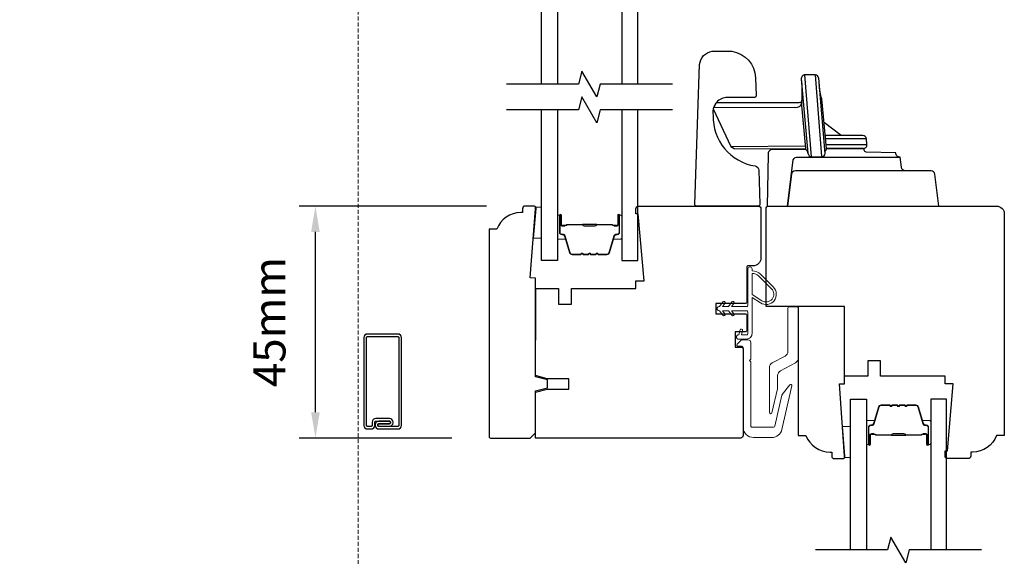
# Model space of a CAD drawing. Extents: x 1543 to 5295, y 2271 to 4828.
# Drawn here: x 2256 to 2447, y 4396 to 4501 of the extents above; entities that cross this region are included whole.
import ezdxf

# ---------------------------------------------------------------- set-up
doc = ezdxf.new("R2010")
doc.units = 0
doc.header["$LTSCALE"] = 250
doc.header["$MEASUREMENT"] = 0
doc.header["$PDMODE"] = 3
doc.header["$PDSIZE"] = -2
doc.linetypes.add('HIDDEN2', pattern=[0.1875, 0.125, -0.0625])
doc.layers.get('DEFPOINTS').update_dxf_attribs({"color": 2, "linetype": 'CONTINUOUS'})
for name, color, linetype, lineweight in [('1 Frame', 7, 'CONTINUOUS', 25), ('2', 2, 'CONTINUOUS', 25), ('6', 6, 'CONTINUOUS', 5), ('Butal', 9, 'CONTINUOUS', 15), ('Frame & Sash Cladding', 3, 'CONTINUOUS', 15), ('Screen', 40, 'HIDDEN2', 9), ('Spacer Bar', 1, 'CONTINUOUS', 9), ('Weather-Strip', 6, 'CONTINUOUS', 9), ('Wood', 7, 'CONTINUOUS', 25)]:
    doc.layers.add(name, color=color, linetype=linetype, lineweight=lineweight)
for name, color, linetype in [('3', 3, 'CONTINUOUS'), ('7', 7, 'CONTINUOUS'), ('Glass', 6, 'CONTINUOUS'), ('HARDWARE', 143, 'CONTINUOUS')]:
    doc.layers.add(name, color=color, linetype=linetype)
doc.styles.add('ROMANS', font='romans')
doc.dimstyles.new('LWDEC', dxfattribs={"dimscale": 0.075, "dimtxt": 2.5, "dimasz": 2, "dimexe": 1.25, "dimexo": 3, "dimgap": 2, "dimtad": 1, "dimtoh": 1, "dimdec": 4, "dimzin": 11, "dimdsep": 46, "dimlunit": 5, "dimtxsty": 'ROMANS', "dimcen": 0, "dimdle": 1.5, "dimazin": 0, "dimtfac": 1, "dimtdec": 4, "dimtix": 1, "dimtmove": 0, "dimatfit": 3, "dimfxl": 0, "dimfrac": 2, "dimtzin": 0, "dimarcsym": 0})

# ---------------------------------------------------------------- blocks, each defined once
blk = doc.blocks.new('*D121')
at = {"layer": '2', "color": 0, "lineweight": -2}
for p, q in [((2346.14, 4464.34), (2309.81, 4464.34)), ((2312.94, 4424.34), (2312.94, 4459.34)), ((2339.39, 4419.34), (2309.81, 4419.34))]:
    blk.add_line(p, q, dxfattribs=at)
at = {"layer": '2', "color": 0}
for points in [[(2312.1, 4459.34), (2313.77, 4459.34), (2312.94, 4464.34)], [(2312.1, 4424.34), (2313.77, 4424.34), (2312.94, 4419.34)]]:
    blk.add_solid(points, dxfattribs=at)
at = {"layer": 'DEFPOINTS', "color": 0}
for p in [(2312.94, 4464.34), (2353.64, 4464.34), (2346.89, 4419.34)]:
    blk.add_point(p, dxfattribs=at)
at = {"layer": '2', "color": 0, "insert": (2304.81, 4441.84), "char_height": 6.25, "attachment_point": 5, "rotation": 90, "style": 'ROMANS'}
blk.add_mtext('45mm', dxfattribs=at)
blk = doc.blocks.new('*D128')
at = {"layer": '2', "color": 0, "lineweight": -2}
for p, q in [((2323.14, 4591.8), (2220.39, 4591.8)), ((2223.52, 4252.81), (2223.52, 4586.8)), ((2323.14, 4247.81), (2220.39, 4247.81))]:
    blk.add_line(p, q, dxfattribs=at)
at = {"layer": '2', "color": 0}
for points in [[(2222.69, 4586.8), (2224.35, 4586.8), (2223.52, 4591.8)], [(2222.69, 4252.81), (2224.35, 4252.81), (2223.52, 4247.81)]]:
    blk.add_solid(points, dxfattribs=at)
at = {"layer": 'DEFPOINTS', "color": 0}
for p in [(2223.52, 4591.8), (2330.64, 4591.8), (2330.64, 4247.81)]:
    blk.add_point(p, dxfattribs=at)
at = {"layer": '2', "color": 0, "insert": (2213.76, 4444.37), "char_height": 6.25, "attachment_point": 5, "rotation": 90, "style": 'ROMANS'}
blk.add_mtext('OSM (Outside Measurement)', dxfattribs=at)
blk = doc.blocks.new('*D129')
at = {"layer": '2', "color": 0, "lineweight": -2}
for p, q in [((2360.14, 4601.3), (2193.69, 4601.3)), ((2196.81, 4226.06), (2196.81, 4596.3)), ((2286.12, 4221.06), (2193.69, 4221.06))]:
    blk.add_line(p, q, dxfattribs=at)
at = {"layer": '2', "color": 0}
for points in [[(2195.98, 4596.3), (2197.64, 4596.3), (2196.81, 4601.3)], [(2195.98, 4226.06), (2197.64, 4226.06), (2196.81, 4221.06)]]:
    blk.add_solid(points, dxfattribs=at)
at = {"layer": 'DEFPOINTS', "color": 0}
for p in [(2196.81, 4601.3), (2367.64, 4601.3), (2293.62, 4221.06)]:
    blk.add_point(p, dxfattribs=at)
at = {"layer": '2', "color": 0, "insert": (2187.05, 4435.75), "char_height": 6.25, "attachment_point": 5, "rotation": 90, "style": 'ROMANS'}
blk.add_mtext('R.O. (Rough Opening)', dxfattribs=at)

msp = doc.modelspace()

# ---------------------------------------------------------------- linework, layer by layer
at = {"layer": '1 Frame'}
msp.add_lwpolyline([(2355.39, 4464.34), (2353.64, 4464.34, 0.414214), (2353.14, 4463.84), (2353.14, 4463.09), (2352.82, 4463.09, 0.312963), (2348.14, 4459.84), (2346.64, 4459.84), (2346.64, 4419.59, 0.414214), (2346.89, 4419.34), (2354.64, 4419.34), (2355.64, 4420.34), (2355.64, 4428.48), (2357.97, 4429.1), (2357.97, 4430.6), (2355.64, 4431.23), (2355.64, 4450.34), (2354.64, 4450.42), (2355.64, 4463.84), (2355.64, 4464.09, 0.414214), (2355.39, 4464.34)], format="xyb", dxfattribs=at)
at = {"layer": '3'}
msp.add_lwpolyline([(2325.24, 4421.6, -0.414214), (2325.04, 4421.8), (2325.04, 4421.92, -0.414214), (2325.24, 4422.12), (2327.29, 4422.12, 0.414214), (2327.49, 4422.32), (2327.49, 4422.42, 0.414214), (2327.29, 4422.62), (2325.24, 4422.62, 0.414214), (2324.54, 4421.92), (2324.54, 4421.8, 0.414214), (2325.24, 4421.1), (2328.94, 4421.1, 0.414214), (2329.64, 4421.8), (2329.64, 4438.82, 0.414214), (2328.94, 4439.52), (2323.03, 4439.52, 0.414214), (2322.33, 4438.82), (2322.33, 4421.8, 0.414214), (2323.03, 4421.1), (2323.75, 4421.1, 0.414214), (2324.45, 4421.8), (2324.45, 4422.43, -0.414214), (2324.65, 4422.63), (2327.3, 4422.63, -0.414214), (2327.5, 4422.43), (2327.5, 4422.31, -0.414214), (2327.3, 4422.11), (2325.25, 4422.11, 0.414214), (2325.05, 4421.91), (2325.05, 4421.81, 0.414214), (2325.25, 4421.61), (2327.3, 4421.61, 0.414214), (2328, 4422.31), (2328, 4422.43, 0.414214), (2327.3, 4423.13), (2324.65, 4423.13, 0.414214), (2323.95, 4422.43), (2323.95, 4421.8, -0.414214), (2323.75, 4421.6), (2323.03, 4421.6, -0.414214), (2322.83, 4421.8), (2322.83, 4438.82, -0.414214), (2323.03, 4439.02), (2328.94, 4439.02, -0.414214), (2329.14, 4438.82), (2329.14, 4421.8, -0.414214), (2328.94, 4421.6)], format="xyb", close=True, dxfattribs=at)
at = {"layer": '6'}
for points in [[(2355.75, 4464.11), (2355.75, 4463.86), (2355.29, 4458.12), (2356.79, 4458.12), (2356.79, 4464.11)], [(2415.71, 4415.59), (2415.71, 4415.84), (2415.26, 4421.59), (2416.76, 4421.59), (2416.76, 4415.59)]]:
    msp.add_lwpolyline(points, close=True, dxfattribs=at)
at = {"layer": '7', "flags": 128}
for points in [[(2382.21, 4488.03), (2368.23, 4488.03), (2367.56, 4485.53), (2364.67, 4490.53), (2364, 4488.03), (2350.01, 4488.03)], [(2382.21, 4483.03), (2368.23, 4483.03), (2367.56, 4480.53), (2364.67, 4485.53), (2364, 4483.03), (2350.01, 4483.03)], [(2442.18, 4397.63), (2428.19, 4397.63), (2427.52, 4395.13), (2424.63, 4400.13), (2423.96, 4397.63), (2409.98, 4397.63)]]:
    msp.add_lwpolyline(points, dxfattribs=at)
at = {"layer": 'Butal'}
for points in [[(2359.9, 4462.34), (2359.9, 4458.16, 0.414214), (2360.15, 4457.91), (2361.47, 4457.91), (2361.28, 4458.52, 0.329751), (2360.92, 4458.79), (2360.81, 4458.79, -0.414214), (2360.3, 4459.3), (2360.3, 4462.59), (2360.15, 4462.59, 0.414214)], [(2372.38, 4462.34), (2372.38, 4458.16, -0.414214), (2372.13, 4457.91), (2370.81, 4457.91), (2370.99, 4458.52, -0.329751), (2371.35, 4458.79), (2371.47, 4458.79, 0.414214), (2371.98, 4459.3), (2371.98, 4462.59), (2372.13, 4462.59, -0.414214)], [(2419.86, 4418.32), (2419.86, 4422.5, -0.414214), (2420.11, 4422.75), (2421.43, 4422.75), (2421.25, 4422.14, -0.329751), (2420.89, 4421.88), (2420.77, 4421.88, 0.414214), (2420.26, 4421.37), (2420.26, 4418.07), (2420.11, 4418.07, -0.414214)], [(2432.35, 4418.32), (2432.35, 4422.5, 0.414214), (2432.1, 4422.75), (2430.77, 4422.75), (2430.96, 4422.14, 0.329751), (2431.32, 4421.88), (2431.44, 4421.88, -0.414214), (2431.95, 4421.37), (2431.95, 4418.07), (2432.1, 4418.07, 0.414214)]]:
    msp.add_lwpolyline(points, format="xyb", close=True, dxfattribs=at)
at = {"layer": 'Frame & Sash Cladding'}
for points in [[(2404.64, 4444.55, -0.414214), (2404.89, 4444.8), (2406.39, 4444.8, -0.414214), (2406.64, 4444.55), (2406.64, 4434.82, -0.277325), (2406.11, 4433.94), (2403.17, 4432.37, 0.277325), (2402.64, 4431.49), (2402.64, 4429.21, -0.056784), (2402.6, 4428.87), (2401.53, 4424.25, -0.892534), (2401.04, 4424.3), (2401.04, 4433.02, -0.277325), (2401.57, 4433.9), (2404.11, 4435.25, 0.277325), (2404.64, 4436.13)], [(2403.49, 4427.68, -0.109518), (2403.53, 4427.78), (2404.99, 4429.65, -0.802585), (2405.43, 4429.44), (2403.48, 4420.99, -0.349216), (2401.53, 4419.44), (2397.94, 4419.44, -0.414214), (2395.94, 4421.44), (2395.94, 4436.89, 0.414214), (2395.69, 4437.14), (2394.99, 4437.14, -0.668179), (2394.81, 4437.57), (2395.56, 4438.32, -0.198912), (2395.74, 4438.39), (2396.94, 4438.39, -0.414214), (2397.44, 4437.89), (2397.44, 4434.64), (2397.19, 4434.39), (2397.44, 4434.14), (2397.44, 4421.69, 0.414214), (2397.69, 4421.44), (2401.85, 4421.44, 0.349216), (2402.09, 4421.64)]]:
    msp.add_lwpolyline(points, format="xyb", close=True, dxfattribs=at)
at = {"layer": 'Glass'}
for points in [[(2356.8, 4488.03), (2356.8, 4517.28), (2359.9, 4517.28), (2359.9, 4488.03)], [(2375.48, 4488.03), (2375.48, 4517.28), (2372.38, 4517.28), (2372.38, 4488.03)], [(2359.9, 4483.03), (2359.9, 4453.78), (2356.8, 4453.78), (2356.8, 4483.03)], [(2372.38, 4483.03), (2372.38, 4453.78), (2375.48, 4453.78), (2375.48, 4483.03)], [(2416.76, 4397.63), (2416.76, 4426.88), (2419.86, 4426.88), (2419.86, 4397.63)], [(2435.45, 4397.63), (2435.45, 4426.88), (2432.35, 4426.88), (2432.35, 4397.63)]]:
    msp.add_lwpolyline(points, dxfattribs=at)
at = {"layer": 'HARDWARE'}
for p, q in [((2409.24, 4473.93), (2407.94, 4489.81)), ((2409.9, 4489.8), (2411.17, 4473.97)), ((2414.98, 4478.06), (2411.71, 4480.5)), ((2419.87, 4477.41), (2411.99, 4477.41)), ((2412.09, 4476.29), (2419.96, 4476.29))]:
    msp.add_line(p, q, dxfattribs=at)
for points in [[(2393.75, 4494.38, -0.361791), (2398.37, 4489.23), (2398.49, 4485.8, -0.355442), (2398.2, 4485.43), (2392.61, 4485.4, 0.445875), (2390.12, 4481.97, 0.375601), (2398.27, 4472.13, -0.342547), (2398.99, 4471.3), (2399.22, 4464.74, -0.424475), (2398.84, 4464.34), (2386.93, 4464.34, -0.414214), (2386.55, 4464.72), (2387.5, 4491.82, -0.349211), (2389.94, 4494.41)], [(2408.53, 4474.59, 0.385088), (2409.24, 4473.93), (2411.17, 4473.93, 0.378208), (2411.88, 4474.57), (2410.61, 4489.15, 0.380973), (2409.92, 4489.8), (2407.94, 4489.81, 0.445745), (2407.23, 4488.98)]]:
    msp.add_lwpolyline(points, format="xyb", close=True, dxfattribs=at)
for points in [[(2407.23, 4488.98, -0.045712), (2407.31, 4484.91, 0.062436), (2407.3, 4484.56, -0.143962), (2406.53, 4484.41), (2390.73, 4484.41), (2390.19, 4483.42), (2390.14, 4483.25), (2393.55, 4475.93), (2394.2, 4475.52), (2408.08, 4475.49)], [(2411.87, 4474.77, -0.106733), (2411.89, 4475.01, 0.137261), (2412.14, 4475.54), (2411.2, 4485.14, -0.065322), (2410.73, 4487.91)], [(2408.53, 4474.59, 0.201023), (2408.23, 4475.22, -0.168858), (2408.1, 4475.5), (2407.3, 4484.56, -0.041934), (2407.3, 4484.46, -0.468925), (2405.94, 4483.46), (2390.19, 4483.42), (2390.14, 4483.25), (2393.55, 4475.93), (2407.96, 4476.03)], [(2408.14, 4475.34), (2401.66, 4475.35, 0.444008), (2400.78, 4474.33), (2400.6, 4464.34), (2433.94, 4464.34), (2433.18, 4470.53, 0.378866), (2432.42, 4471.2), (2427.42, 4471.2, -0.378866), (2426.66, 4471.87), (2426.42, 4473.84, -0.435826), (2425.56, 4474.66), (2419.84, 4474.84, -0.396258), (2419.47, 4475.21, -1.093702), (2419.47, 4475.21, 0.460582), (2419.21, 4475.52), (2412.17, 4475.52), (2419.25, 4475.52, 0.440011), (2419.96, 4476.29), (2419.87, 4477.41, 0.388879), (2419.16, 4478.06), (2411.93, 4478.06)], [(2427.42, 4471.2), (2406.08, 4471.2, 0.37887), (2405.33, 4470.53), (2404.57, 4464.34), (2405.68, 4473.35, -0.349554), (2406.58, 4473.87), (2426.23, 4473.87)]]:
    msp.add_lwpolyline(points, format="xyb", dxfattribs=at)
at = {"layer": 'Screen', "ltscale": 0.025}
msp.add_line((2321.22, 4262.46), (2321.22, 4559.98), dxfattribs=at)
at = {"layer": 'Spacer Bar'}
for points in [[(2367.85, 4455.03), (2369.52, 4455.03, 0.329751), (2369.89, 4455.3), (2370.88, 4458.56, -0.329751), (2371.36, 4458.92), (2371.48, 4458.92, 0.414214), (2371.87, 4459.3), (2371.87, 4462.59, 1), (2371.71, 4462.59), (2371.71, 4460.76, -0.414214), (2371.41, 4460.46), (2370.94, 4460.46), (2370.94, 4460.58), (2371.45, 4460.58, 0.414214), (2371.6, 4460.73), (2371.6, 4462.59, -1), (2371.98, 4462.59), (2371.98, 4459.3, -0.414214), (2371.48, 4458.8), (2371.36, 4458.8, 0.329751), (2370.99, 4458.53), (2370, 4455.27, -0.329751), (2369.52, 4454.91), (2367.85, 4454.91, -0.226277), (2367.75, 4454.96), (2367.68, 4455.05, 0.476976), (2367.49, 4455.05), (2367.42, 4454.96, -0.226277), (2367.32, 4454.91), (2366.4, 4454.91, -0.226277), (2366.31, 4454.96), (2366.24, 4455.05, 0.476976), (2366.04, 4455.05), (2365.97, 4454.96, -0.226277), (2365.87, 4454.91), (2364.96, 4454.91, -0.226277), (2364.86, 4454.96), (2364.79, 4455.05, 0.476976), (2364.59, 4455.05), (2364.52, 4454.96, -0.226277), (2364.42, 4454.91), (2362.76, 4454.91, -0.329751), (2362.28, 4455.27), (2361.28, 4458.53, 0.329751), (2360.91, 4458.8), (2360.8, 4458.8, -0.414214), (2360.3, 4459.3), (2360.3, 4462.59, -1), (2360.68, 4462.59), (2360.68, 4460.73, 0.414214), (2360.83, 4460.58), (2361.34, 4460.58), (2361.34, 4460.46), (2360.86, 4460.46, -0.414214), (2360.56, 4460.76), (2360.56, 4462.59, 1), (2360.41, 4462.59), (2360.41, 4459.3, 0.414214), (2360.8, 4458.92), (2360.91, 4458.92, -0.329751), (2361.39, 4458.56), (2362.39, 4455.3, 0.329751), (2362.76, 4455.03), (2364.42, 4455.03, 0.226277), (2364.43, 4455.03), (2364.5, 4455.12, -0.476976), (2364.88, 4455.12), (2364.95, 4455.03, 0.226277), (2364.96, 4455.03), (2365.87, 4455.03, 0.256633), (2365.88, 4455.03), (2365.95, 4455.12, -0.476976), (2366.33, 4455.12), (2366.39, 4455.03, 0.226277), (2366.4, 4455.03), (2367.32, 4455.03, 0.256633), (2367.33, 4455.03), (2367.4, 4455.12, -0.476976), (2367.77, 4455.12), (2367.84, 4455.03, 0.226277)], [(2364.42, 4455.03), (2362.76, 4455.03, -0.329751), (2362.39, 4455.3), (2361.39, 4458.56, 0.329751), (2360.91, 4458.92), (2360.8, 4458.92, -0.414214), (2360.41, 4459.3), (2360.41, 4462.59, -1), (2360.56, 4462.59), (2360.56, 4460.76, 0.414214), (2360.86, 4460.46), (2361.34, 4460.46), (2361.34, 4460.58), (2360.83, 4460.58, -0.414214), (2360.68, 4460.73), (2360.68, 4462.59, 1), (2360.3, 4462.59), (2360.3, 4459.3, 0.414214), (2360.8, 4458.8), (2360.91, 4458.8, -0.329751), (2361.28, 4458.53), (2362.28, 4455.27, 0.329751), (2362.76, 4454.91), (2364.42, 4454.91, 0.226277), (2364.52, 4454.96), (2364.59, 4455.05, -0.476976), (2364.79, 4455.05), (2364.86, 4454.96, 0.226277), (2364.96, 4454.91), (2365.87, 4454.91, 0.226277), (2365.97, 4454.96), (2366.04, 4455.05, -0.476976), (2366.24, 4455.05), (2366.31, 4454.96, 0.226277), (2366.4, 4454.91), (2367.32, 4454.91, 0.226277), (2367.42, 4454.96), (2367.49, 4455.05, -0.476976), (2367.68, 4455.05), (2367.75, 4454.96, 0.226277), (2367.85, 4454.91), (2369.52, 4454.91, 0.329751), (2370, 4455.27), (2370.99, 4458.53, -0.329751), (2371.36, 4458.8), (2371.48, 4458.8, 0.414214), (2371.98, 4459.3), (2371.98, 4462.59, 1), (2371.6, 4462.59), (2371.6, 4460.73, -0.414214), (2371.45, 4460.58), (2370.94, 4460.58), (2370.94, 4460.46), (2371.41, 4460.46, 0.414214), (2371.71, 4460.76), (2371.71, 4462.59, -1), (2371.87, 4462.59), (2371.87, 4459.3, -0.414214), (2371.48, 4458.92), (2371.36, 4458.92, 0.329751), (2370.88, 4458.56), (2369.89, 4455.3, -0.329751), (2369.52, 4455.03), (2367.85, 4455.03, -0.226277), (2367.84, 4455.03), (2367.77, 4455.12, 0.476976), (2367.4, 4455.12), (2367.33, 4455.03, -0.226277), (2367.32, 4455.03), (2366.41, 4455.03, -0.256633), (2366.39, 4455.03), (2366.33, 4455.12, 0.476976), (2365.95, 4455.12), (2365.88, 4455.03, -0.226277), (2365.87, 4455.03), (2364.96, 4455.03, -0.256633), (2364.95, 4455.03), (2364.88, 4455.12, 0.476976), (2364.5, 4455.12), (2364.43, 4455.03, -0.226277)], [(2360.9, 4460.63), (2361.53, 4460.63, 0.22907), (2361.69, 4460.7, -0.224481), (2361.83, 4460.77), (2364.7, 4460.77, -0.28964), (2364.86, 4460.67, 0.272736), (2365.08, 4460.52), (2367.19, 4460.52, 0.272736), (2367.42, 4460.67, -0.28964), (2367.58, 4460.77), (2370.45, 4460.77, -0.224481), (2370.59, 4460.7, 0.22907), (2370.75, 4460.63), (2371.38, 4460.63), (2371.38, 4460.58), (2370.75, 4460.58, -0.228585), (2370.55, 4460.67, 0.224481), (2370.45, 4460.72), (2367.58, 4460.72, 0.28964), (2367.46, 4460.65, -0.274141), (2367.19, 4460.46), (2365.08, 4460.46, -0.274141), (2364.81, 4460.65, 0.28964), (2364.7, 4460.72), (2361.83, 4460.72, 0.224481), (2361.73, 4460.67, -0.228585), (2361.53, 4460.58), (2360.9, 4460.58)], [(2427.82, 4425.64), (2429.48, 4425.64, -0.329751), (2429.85, 4425.37), (2430.85, 4422.11, 0.329751), (2431.33, 4421.75), (2431.45, 4421.75, -0.414214), (2431.83, 4421.37), (2431.83, 4418.07, -1), (2431.68, 4418.07), (2431.68, 4419.9, 0.414214), (2431.38, 4420.2), (2430.9, 4420.2), (2430.9, 4420.09), (2431.41, 4420.09, -0.414214), (2431.56, 4419.94), (2431.56, 4418.07, 1), (2431.95, 4418.07), (2431.95, 4421.37, 0.414214), (2431.45, 4421.87), (2431.33, 4421.87, -0.329751), (2430.96, 4422.14), (2429.96, 4425.4, 0.329751), (2429.48, 4425.75), (2427.82, 4425.75, 0.226277), (2427.72, 4425.71), (2427.65, 4425.62, -0.476976), (2427.45, 4425.62), (2427.38, 4425.71, 0.226277), (2427.28, 4425.75), (2426.37, 4425.75, 0.226277), (2426.27, 4425.71), (2426.2, 4425.62, -0.476976), (2426, 4425.62), (2425.94, 4425.71, 0.226277), (2425.84, 4425.75), (2424.92, 4425.75, 0.226277), (2424.82, 4425.71), (2424.75, 4425.62, -0.476976), (2424.56, 4425.62), (2424.49, 4425.71, 0.226277), (2424.39, 4425.75), (2422.72, 4425.75, 0.329751), (2422.24, 4425.4), (2421.25, 4422.14, -0.329751), (2420.88, 4421.87), (2420.76, 4421.87, 0.414214), (2420.26, 4421.37), (2420.26, 4418.07, 1), (2420.64, 4418.07), (2420.64, 4419.94, -0.414214), (2420.79, 4420.09), (2421.3, 4420.09), (2421.3, 4420.2), (2420.83, 4420.2, 0.414214), (2420.53, 4419.9), (2420.53, 4418.07, -1), (2420.37, 4418.07), (2420.37, 4421.37, -0.414214), (2420.76, 4421.75), (2420.88, 4421.75, 0.329751), (2421.36, 4422.11), (2422.35, 4425.37, -0.329751), (2422.72, 4425.64), (2424.39, 4425.64, -0.226277), (2424.4, 4425.63), (2424.47, 4425.55, 0.476976), (2424.84, 4425.55), (2424.91, 4425.63, -0.226277), (2424.92, 4425.64), (2425.83, 4425.64, -0.256633), (2425.85, 4425.63), (2425.92, 4425.55, 0.476976), (2426.29, 4425.55), (2426.36, 4425.63, -0.226277), (2426.37, 4425.64), (2427.28, 4425.64, -0.256633), (2427.29, 4425.63), (2427.36, 4425.55, 0.476976), (2427.74, 4425.55), (2427.81, 4425.63, -0.226277)], [(2424.39, 4425.64), (2422.72, 4425.64, 0.329751), (2422.35, 4425.37), (2421.36, 4422.11, -0.329751), (2420.88, 4421.75), (2420.76, 4421.75, 0.414214), (2420.37, 4421.37), (2420.37, 4418.07, 1), (2420.53, 4418.07), (2420.53, 4419.9, -0.414214), (2420.83, 4420.2), (2421.3, 4420.2), (2421.3, 4420.09), (2420.79, 4420.09, 0.414214), (2420.64, 4419.94), (2420.64, 4418.07, -1), (2420.26, 4418.07), (2420.26, 4421.37, -0.414214), (2420.76, 4421.87), (2420.88, 4421.87, 0.329751), (2421.25, 4422.14), (2422.24, 4425.4, -0.329751), (2422.72, 4425.75), (2424.39, 4425.75, -0.226277), (2424.49, 4425.71), (2424.56, 4425.62, 0.476976), (2424.75, 4425.62), (2424.82, 4425.71, -0.226277), (2424.92, 4425.75), (2425.84, 4425.75, -0.226277), (2425.94, 4425.71), (2426, 4425.62, 0.476976), (2426.2, 4425.62), (2426.27, 4425.71, -0.226277), (2426.37, 4425.75), (2427.28, 4425.75, -0.226277), (2427.38, 4425.71), (2427.45, 4425.62, 0.476976), (2427.65, 4425.62), (2427.72, 4425.71, -0.226277), (2427.82, 4425.75), (2429.48, 4425.75, -0.329751), (2429.96, 4425.4), (2430.96, 4422.14, 0.329751), (2431.33, 4421.87), (2431.45, 4421.87, -0.414214), (2431.95, 4421.37), (2431.95, 4418.07, -1), (2431.56, 4418.07), (2431.56, 4419.94, 0.414214), (2431.41, 4420.09), (2430.9, 4420.09), (2430.9, 4420.2), (2431.38, 4420.2, -0.414214), (2431.68, 4419.9), (2431.68, 4418.07, 1), (2431.83, 4418.07), (2431.83, 4421.37, 0.414214), (2431.45, 4421.75), (2431.33, 4421.75, -0.329751), (2430.85, 4422.11), (2429.85, 4425.37, 0.329751), (2429.48, 4425.64), (2427.82, 4425.64, 0.226277), (2427.81, 4425.63), (2427.74, 4425.55, -0.476976), (2427.36, 4425.55), (2427.29, 4425.63, 0.226277), (2427.28, 4425.64), (2426.37, 4425.64, 0.256633), (2426.36, 4425.63), (2426.29, 4425.55, -0.476976), (2425.92, 4425.55), (2425.85, 4425.63, 0.226277), (2425.84, 4425.64), (2424.92, 4425.64, 0.256633), (2424.91, 4425.63), (2424.84, 4425.55, -0.476976), (2424.47, 4425.55), (2424.4, 4425.63, 0.226277)], [(2420.86, 4420.04), (2421.49, 4420.04, -0.22907), (2421.65, 4419.96, 0.224481), (2421.79, 4419.9), (2424.66, 4419.9, 0.28964), (2424.82, 4420, -0.272736), (2425.05, 4420.15), (2427.16, 4420.15, -0.272736), (2427.38, 4420, 0.28964), (2427.54, 4419.9), (2430.42, 4419.9, 0.224481), (2430.55, 4419.96, -0.22907), (2430.71, 4420.04), (2431.35, 4420.04), (2431.35, 4420.09), (2430.71, 4420.09, 0.228585), (2430.51, 4419.99, -0.224481), (2430.42, 4419.95), (2427.54, 4419.95, -0.28964), (2427.43, 4420.02, 0.274141), (2427.16, 4420.2), (2425.05, 4420.2, 0.274141), (2424.78, 4420.02, -0.28964), (2424.66, 4419.95), (2421.79, 4419.95, -0.224481), (2421.69, 4419.99, 0.228585), (2421.49, 4420.09), (2420.86, 4420.09)]]:
    msp.add_lwpolyline(points, format="xyb", close=True, dxfattribs=at)
for points in [[(2364.7, 4460.72, 0.001885), (2364.7, 4460.72), (2361.83, 4460.72, 0.224481), (2361.73, 4460.67, -0.228585), (2361.53, 4460.58), (2360.9, 4460.58), (2360.9, 4460.63), (2361.53, 4460.63, 0.22907), (2361.69, 4460.7, -0.224481), (2361.83, 4460.77), (2364.7, 4460.77, 0.214245), (2364.74, 4460.79, -0.214245), (2364.87, 4460.85), (2367.41, 4460.85, -0.214245), (2367.54, 4460.79, 0.214245), (2367.58, 4460.77), (2370.45, 4460.77, -0.224481), (2370.59, 4460.7, 0.22907), (2370.75, 4460.63), (2371.38, 4460.63), (2371.38, 4460.58), (2370.75, 4460.58, -0.228585), (2370.55, 4460.67, 0.224481), (2370.45, 4460.72), (2367.58, 4460.72, -0.214245), (2367.5, 4460.75, 0.214245), (2367.41, 4460.79), (2364.87, 4460.79, 0.214245), (2364.77, 4460.75, -0.214245), (2364.7, 4460.72)], [(2424.66, 4419.95, -0.001885), (2424.66, 4419.95), (2421.79, 4419.95, -0.224481), (2421.69, 4419.99, 0.228585), (2421.49, 4420.09), (2420.86, 4420.09), (2420.86, 4420.04), (2421.49, 4420.04, -0.22907), (2421.65, 4419.96, 0.224481), (2421.79, 4419.9), (2424.66, 4419.9, -0.214245), (2424.7, 4419.88, 0.214245), (2424.83, 4419.82), (2427.37, 4419.82, 0.214245), (2427.5, 4419.88, -0.214245), (2427.54, 4419.9), (2430.42, 4419.9, 0.224481), (2430.55, 4419.96, -0.22907), (2430.71, 4420.04), (2431.35, 4420.04), (2431.35, 4420.09), (2430.71, 4420.09, 0.228585), (2430.51, 4419.99, -0.224481), (2430.42, 4419.95), (2427.54, 4419.95, 0.214245), (2427.47, 4419.91, -0.214245), (2427.37, 4419.87), (2424.83, 4419.87, -0.214245), (2424.74, 4419.91, 0.214245), (2424.66, 4419.95)]]:
    msp.add_lwpolyline(points, format="xyb", dxfattribs=at)
at = {"layer": 'Weather-Strip'}
for points in [[(2394.94, 4438.54, -0.414214), (2394.69, 4438.79), (2394.69, 4439.09, -0.414214), (2394.94, 4439.34), (2395.09, 4439.34), (2395.35, 4440.31, -1), (2395.83, 4440.18), (2395.61, 4439.34), (2396.59, 4439.34, 0.414214), (2396.89, 4439.64), (2396.89, 4443.74, 0.414214), (2396.59, 4444.04), (2393.72, 4444.04), (2394.14, 4443.44, -1), (2393.73, 4443.15), (2393.11, 4444.04), (2391.97, 4444.04), (2392.39, 4443.44, -1), (2391.98, 4443.15), (2391.36, 4444.04), (2391.29, 4444.04, -1), (2391.29, 4444.84), (2391.36, 4444.84), (2391.98, 4445.74, -1), (2392.39, 4445.45), (2391.97, 4444.84), (2393.11, 4444.84), (2393.73, 4445.74, -1), (2394.14, 4445.45), (2393.72, 4444.84), (2396.59, 4444.84, 0.414214), (2396.89, 4445.14), (2396.89, 4452.14, -1), (2397.69, 4452.14), (2397.69, 4451.79, -0.198307), (2399.33, 4451.11), (2401.8, 4448.66, -0.897367), (2399.31, 4445.56), (2397.69, 4446.59), (2397.69, 4439.64, -0.414214), (2396.59, 4438.54)], [(2397.69, 4447.18), (2399.58, 4445.98, 0.897367), (2401.45, 4448.31), (2398.98, 4450.76, 0.198307), (2397.69, 4451.29)]]:
    msp.add_lwpolyline(points, format="xyb", close=True, dxfattribs=at)
at = {"layer": 'Wood'}
msp.add_line((2355.64, 4448.34), (2355.64, 4438.34), dxfattribs=at)
for points in [[(2357.94, 4428.84), (2362.14, 4428.84), (2362.14, 4430.84), (2357.94, 4430.84), (2355.64, 4431.46), (2355.64, 4448.34), (2360.14, 4448.34), (2360.14, 4445.34), (2362.64, 4445.34), (2362.64, 4448.34), (2375.14, 4448.34), (2375.14, 4449.84), (2376.74, 4449.84), (2375.6, 4462.84), (2375.14, 4462.84), (2375.14, 4463.84, -0.414214), (2375.64, 4464.34), (2398.89, 4464.34, -0.414214), (2399.39, 4463.84), (2399.39, 4454.24, -0.414214), (2397.89, 4452.74), (2396.89, 4452.74, 0.414214), (2396.64, 4452.49), (2396.64, 4445.69, -0.414214), (2396.39, 4445.44), (2390.64, 4445.44), (2390.64, 4443.44), (2396.39, 4443.44, -0.414214), (2396.64, 4443.19), (2396.64, 4440.19, -0.414214), (2396.39, 4439.94), (2394.39, 4439.94), (2394.39, 4436.94), (2395.69, 4436.94, -0.414214), (2395.94, 4436.69), (2395.94, 4419.84, -0.414214), (2395.44, 4419.34), (2355.64, 4419.34), (2355.64, 4428.23)], [(2400.39, 4463.84, -0.414214), (2400.89, 4464.34), (2445.14, 4464.34, -0.414214), (2446.64, 4462.84), (2446.64, 4419.84), (2445.14, 4419.84, -0.312963), (2440.45, 4416.59), (2440.14, 4416.59), (2440.14, 4415.84, -0.414214), (2439.64, 4415.34), (2435.64, 4415.34, -0.414214), (2435.14, 4415.84), (2435.14, 4416.84), (2435.6, 4416.84), (2436.74, 4429.84), (2435.14, 4429.84), (2435.14, 4431.34), (2422.64, 4431.34), (2422.64, 4434.34), (2420.14, 4434.34), (2420.14, 4431.34), (2415.64, 4431.34), (2415.64, 4444.84), (2400.39, 4444.84)], [(2408.14, 4419.84, 0.312963), (2412.82, 4416.59), (2413.14, 4416.59), (2413.14, 4415.84, 0.414214), (2413.64, 4415.34), (2415.39, 4415.34, 0.414214), (2415.64, 4415.59), (2415.64, 4415.84), (2414.66, 4429.84), (2415.64, 4429.84), (2415.64, 4444.84), (2406.64, 4444.84), (2406.64, 4419.84)]]:
    msp.add_lwpolyline(points, format="xyb", close=True, dxfattribs=at)

# ---------------------------------------------------------------- dimensions: what is measured, and where the dimension line sits
at = {"layer": '2'}
for base, p1, p2, text, picture, middle in [((2196.81, 4601.3), (2293.62, 4221.06), (2367.64, 4601.3), 'R.O. (Rough Opening)', '*D129', (2196.81, 4435.75)), ((2223.52, 4591.8), (2330.64, 4247.81), (2330.64, 4591.8), 'OSM (Outside Measurement)', '*D128', (2223.52, 4444.37))]:
    dim = msp.add_linear_dim(base=base, p1=p1, p2=p2, angle=90, text=text, dimstyle='LWDEC', override={"dimscale": 2.5, "dimdec": 0, "dimlunit": 2, "dimpost": 'mm', "dimtdec": 0, "dimarcsym": 1}, dxfattribs=at)
    dim.commit()
    dim.dimension.update_dxf_attribs({"geometry": picture, "text_midpoint": middle, "dimtype": 160})
dim = msp.add_linear_dim(base=(2312.94, 4464.34), p1=(2346.89, 4419.34), p2=(2353.64, 4464.34), angle=90, dimstyle='LWDEC', override={"dimscale": 2.5, "dimdec": 0, "dimlunit": 2, "dimpost": 'mm', "dimtdec": 0, "dimarcsym": 1}, dxfattribs=at)
dim.commit()
dim.dimension.update_dxf_attribs({"geometry": '*D121', "text_midpoint": (2304.81, 4441.84)})

doc.saveas('drawing.dxf')
